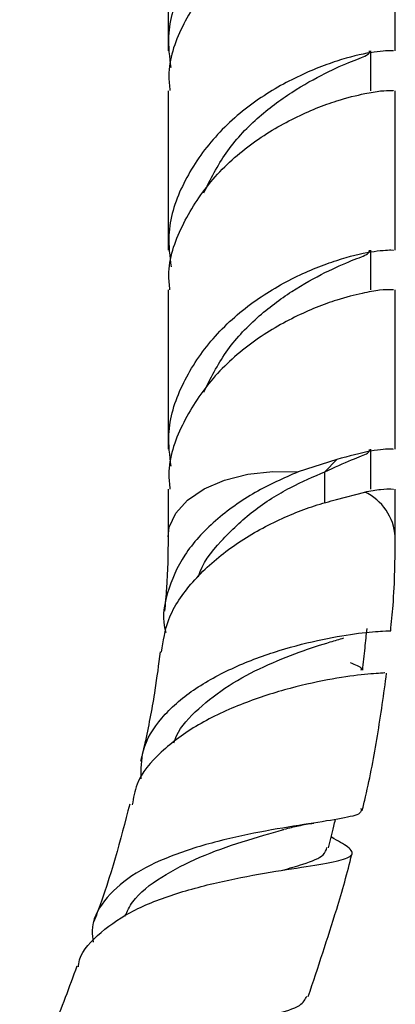
# Model space of a CAD drawing. Units: millimetres. Extents: x 5 to 995, y 5 to 995.
# Drawn here: x 927 to 939, y 169 to 199 of the extents above; entities that cross this region are included whole.
import ezdxf

# ---------------------------------------------------------------- set-up
doc = ezdxf.new("R2010")
doc.units = ezdxf.units.MM

msp = doc.modelspace()

# ---------------------------------------------------------------- linework, layer by layer
at = {"color": 7, "linetype": 'Continuous', "lineweight": 25}
for p, q in [((931.582, 202.892), (931.582, 197.978)), ((938.582, 197.978), (938.582, 202.892)), ((937.832, 196.753), (937.832, 197.978)), ((931.582, 196.753), (931.582, 191.84)), ((938.582, 191.84), (938.582, 196.753)), ((937.832, 190.615), (937.832, 191.84)), ((931.582, 190.615), (931.582, 185.702)), ((938.582, 185.702), (938.582, 190.615)), ((937.832, 184.477), (937.832, 185.702)), ((936.778, 185.386), (935.585, 185.006)), ((936.414, 185.007), (936.778, 185.386)), ((931.582, 184.477), (931.582, 183.006)), ((938.582, 183.006), (938.582, 184.477)), ((936.774, 184.157), (937.639, 184.386)), ((936.7, 173.708), (936.608, 173.762))]:
    msp.add_line(p, q, dxfattribs=at)
at = {"color": 8, "linetype": 'Continuous', "lineweight": 25}
msp.add_line((936.414, 184.053), (936.414, 185.007), dxfattribs=at)
at = {"color": 8, "linetype": 'Continuous', "lineweight": 25, "flags": 128}
msp.add_lwpolyline([(931.582, 183.001), (931.619, 183.3), (931.818, 183.737), (932.181, 184.137), (932.689, 184.481), (933.317, 184.752), (934.034, 184.934), (934.803, 185.02), (935.585, 185.006)], dxfattribs=at)
at = {"color": 8, "linetype": 'Continuous', "lineweight": 25}
msp.add_arc((936.938, 182.895), 1.648, 4.0955, 64.8193, dxfattribs=at)
at = {"color": 7, "linetype": 'Continuous', "lineweight": 25}
for points, knots in [([(931.675, 197.464), (931.633, 197.787), (931.524, 198.628), (931.954, 199.971), (932.845, 201.351), (934.087, 202.497), (935.49, 203.323), (936.825, 203.847), (937.877, 204.097), (938.512, 204.129), (938.522, 204.118), (938.526, 204.114)], [0, 0, 0, 0, 0.0747492, 0.1943363, 0.3139234, 0.434848, 0.5540658, 0.6743833, 0.7947007, 0.9139185, 1, 1, 1, 1]), ([(938.526, 202.889), (938.524, 202.893), (938.519, 202.9), (938.121, 202.894), (937.569, 202.792), (936.692, 202.575), (935.491, 202.097), (934.087, 201.272), (932.842, 200.126), (931.965, 198.746), (931.55, 197.575), (931.621, 196.907), (931.637, 196.756)], [0, 0, 0, 0, 0.089605, 0.16925, 0.250523, 0.33955, 0.464793, 0.588891, 0.714766, 0.839248, 0.963731, 1, 1, 1, 1]), ([(938.526, 197.976), (938.522, 197.98), (938.512, 197.991), (937.877, 197.959), (936.825, 197.709), (935.49, 197.184), (934.087, 196.358), (932.845, 195.212), (931.954, 193.832), (931.524, 192.49), (931.633, 191.649), (931.675, 191.325)], [0, 0, 0, 0, 0.0860815, 0.2052993, 0.3256167, 0.4459342, 0.565152, 0.6860766, 0.8056637, 0.9252508, 1, 1, 1, 1]), ([(932.682, 193.606), (932.891, 194.026), (933.314, 194.874), (934.302, 195.929), (935.403, 196.744), (936.452, 197.32), (937.278, 197.682), (937.777, 197.854), (937.785, 197.94), (937.788, 197.976)], [0, 0, 0, 0, 0.14734, 0.297765, 0.445775, 0.595342, 0.744908, 0.892918, 1, 1, 1, 1]), ([(931.637, 190.618), (931.621, 190.768), (931.55, 191.436), (931.965, 192.607), (932.842, 193.987), (934.087, 195.134), (935.491, 195.959), (936.731, 196.451), (937.614, 196.665), (938.148, 196.756), (938.52, 196.761), (938.524, 196.754), (938.526, 196.751)], [0, 0, 0, 0, 0.0362703, 0.1607561, 0.2852419, 0.4111198, 0.5352211, 0.6604671, 0.7603369, 0.8360649, 0.9103924, 1, 1, 1, 1]), ([(931.675, 185.187), (931.633, 185.51), (931.524, 186.351), (931.954, 187.694), (932.845, 189.074), (934.087, 190.22), (935.49, 191.046), (936.825, 191.57), (937.877, 191.821), (938.512, 191.852), (938.522, 191.842), (938.526, 191.837)], [0, 0, 0, 0, 0.074749, 0.194336, 0.313923, 0.434848, 0.554066, 0.674383, 0.794701, 0.913919, 1, 1, 1, 1]), ([(932.682, 187.467), (932.891, 187.887), (933.314, 188.736), (934.302, 189.79), (935.403, 190.606), (936.452, 191.182), (937.278, 191.543), (937.777, 191.715), (937.785, 191.802), (937.788, 191.838)], [0, 0, 0, 0, 0.14734, 0.297765, 0.445775, 0.595342, 0.744908, 0.892918, 1, 1, 1, 1]), ([(938.526, 190.612), (938.524, 190.616), (938.519, 190.623), (938.121, 190.617), (937.569, 190.516), (936.692, 190.298), (935.491, 189.82), (934.087, 188.996), (932.842, 187.849), (931.965, 186.469), (931.55, 185.298), (931.621, 184.63), (931.637, 184.479)], [0, 0, 0, 0, 0.0896052, 0.1692497, 0.2505228, 0.3395504, 0.4647931, 0.5888911, 0.7147657, 0.8392482, 0.9637306, 1, 1, 1, 1]), ([(936.414, 185.007), (936.706, 185.144), (937.288, 185.415), (937.775, 185.576), (937.784, 185.663), (937.788, 185.699)], [0, 0, 0, 0, 0.369612, 0.735376, 1, 1, 1, 1]), ([(938.526, 185.699), (938.521, 185.703), (938.51, 185.712), (937.89, 185.694), (937.15, 185.489), (936.778, 185.386)], [0, 0, 0, 0, 0.264364, 0.630494, 1, 1, 1, 1]), ([(935.585, 185.006), (935.142, 184.811), (934.257, 184.422), (933.002, 183.533), (932.022, 182.469), (931.521, 181.29), (931.372, 180.456), (931.516, 180.059), (931.516, 180.058)], [0, 0, 0, 0, 0.203157, 0.40576, 0.605462, 0.803107, 0.999456, 1, 1, 1, 1]), ([(932.515, 181.768), (932.516, 181.775), (932.613, 182.174), (933.205, 182.898), (934.185, 183.839), (935.373, 184.574), (936.066, 184.862), (936.414, 185.007)], [0, 0, 0, 0, 0.003839, 0.247758, 0.495015, 0.745861, 1, 1, 1, 1]), ([(937.639, 184.386), (937.812, 184.418), (938.154, 184.483), (938.518, 184.483), (938.523, 184.477), (938.526, 184.474)], [0, 0, 0, 0, 0.315977, 0.62611, 1, 1, 1, 1]), ([(931.382, 179.453), (931.431, 179.793), (931.541, 180.55), (932.292, 181.639), (933.407, 182.65), (934.748, 183.447), (935.923, 183.927), (936.55, 184.097), (936.774, 184.157)], [0, 0, 0, 0, 0.150698, 0.33475, 0.520222, 0.70742, 0.89568, 1, 1, 1, 1]), ([(931.582, 183), (931.576, 182.479), (931.569, 181.732), (931.493, 180.948), (931.47, 180.71)], [0, 0, 0, 0, 0.6966653, 1, 1, 1, 1]), ([(938.439, 180.104), (938.465, 180.368), (938.566, 181.361), (938.575, 182.314), (938.582, 183.013)], [0, 0, 0, 0, 0.2650031, 1, 1, 1, 1]), ([(930.751, 175.546), (930.75, 175.841), (930.747, 176.507), (931.33, 177.444), (932.318, 178.314), (933.609, 179.014), (935.021, 179.532), (936.383, 179.872), (937.508, 180.053), (938.287, 180.111), (938.393, 180.106), (938.445, 180.104)], [0, 0, 0, 0, 0.089189, 0.201389, 0.313436, 0.425718, 0.538974, 0.653351, 0.769125, 0.886051, 1, 1, 1, 1]), ([(937.577, 178.893), (937.601, 179.123), (937.646, 179.551), (937.691, 179.98), (937.712, 180.178)], [0, 0, 0, 0, 0.537637, 1, 1, 1, 1]), ([(931.756, 176.653), (931.782, 176.727), (931.92, 177.113), (932.501, 177.726), (933.435, 178.448), (934.54, 179.031), (935.632, 179.468), (936.511, 179.749), (936.863, 179.852), (936.994, 179.89)], [0, 0, 0, 0, 0.040102, 0.207847, 0.37731, 0.54855, 0.721635, 0.896125, 1, 1, 1, 1]), ([(931.339, 179.46), (931.287, 179.068), (931.168, 178.169), (930.958, 177.041), (930.784, 176.304), (930.734, 176.094)], [0, 0, 0, 0, 0.356333, 0.81635, 1, 1, 1, 1]), ([(937.53, 178.896), (937.542, 178.915), (937.581, 178.976), (937.355, 179.061), (937.199, 179.12)], [0, 0, 0, 0, 0.310648, 1, 1, 1, 1]), ([(938.257, 178.811), (938.256, 178.81), (938.252, 178.809), (937.689, 178.779), (936.691, 178.645), (935.358, 178.364), (933.893, 177.899), (932.472, 177.243), (931.322, 176.396), (930.606, 175.551), (930.511, 174.961), (930.477, 174.748)], [0, 0, 0, 0, 0.071275, 0.191654, 0.313502, 0.436443, 0.560046, 0.68382, 0.807276, 0.930137, 1, 1, 1, 1]), ([(937.561, 174.564), (937.595, 174.707), (937.783, 175.483), (938.052, 176.905), (938.226, 178.162), (938.315, 178.804)], [0, 0, 0, 0, 0.099991, 0.540427, 1, 1, 1, 1]), ([(930.399, 174.769), (930.109, 173.658), (929.793, 172.448), (929.325, 171.23), (929.287, 171.132)], [0, 0, 0, 0, 0.919638, 1, 1, 1, 1]), ([(937.522, 174.635), (937.53, 174.583), (937.55, 174.459), (936.982, 174.33), (935.971, 174.171), (934.614, 173.958), (933.108, 173.644), (931.644, 173.193), (930.4, 172.588), (929.567, 171.81), (929.19, 171.107), (929.256, 170.635), (929.272, 170.518)], [0, 0, 0, 0, 0.080383, 0.1923402, 0.3044989, 0.4163906, 0.5276324, 0.6379341, 0.7473229, 0.8558673, 0.9640977, 1, 1, 1, 1]), ([(935.167, 173.995), (935.311, 174.033), (935.603, 174.11), (935.914, 174.161), (936.073, 174.186)], [0, 0, 0, 0, 0.4915419, 1, 1, 1, 1]), ([(936.524, 173.417), (936.578, 173.64), (936.649, 173.933), (936.721, 174.227), (936.738, 174.297)], [0, 0, 0, 0, 0.76012, 1, 1, 1, 1]), ([(930.252, 171.313), (930.323, 171.466), (930.54, 171.928), (931.352, 172.543), (932.55, 173.159), (933.862, 173.624), (934.79, 173.882), (935.133, 173.986), (935.148, 173.99)], [0, 0, 0, 0, 0.106641, 0.324365, 0.544068, 0.765915, 0.989697, 1, 1, 1, 1]), ([(928.818, 169.756), (928.82, 169.785), (928.847, 170.157), (929.366, 170.74), (930.363, 171.465), (931.741, 172.012), (933.266, 172.41), (934.761, 172.684), (936.032, 172.873), (936.923, 173.024), (937.312, 173.196), (937.227, 173.404), (936.813, 173.637), (936.629, 173.74)], [0, 0, 0, 0, 0.008641, 0.109251, 0.210394, 0.311999, 0.413989, 0.516148, 0.61823, 0.719822, 0.820535, 0.920101, 1, 1, 1, 1]), ([(935.102, 172.73), (935.321, 172.793), (935.895, 172.96), (936.401, 173.163), (936.453, 173.353), (936.474, 173.43)], [0, 0, 0, 0, 0.268148, 0.700879, 1, 1, 1, 1]), ([(935.897, 168.838), (936.199, 169.737), (936.689, 171.196), (937.107, 172.658), (937.24, 173.216), (937.24, 173.217)], [0, 0, 0, 0, 0.615469, 0.999177, 1, 1, 1, 1]), ([(928.768, 169.772), (928.533, 169.129), (928.054, 167.816), (927.447, 166.517), (927.138, 165.855)], [0, 0, 0, 0, 0.490174, 1, 1, 1, 1]), ([(927.074, 165.185), (927.065, 165.233), (926.989, 165.634), (927.292, 166.213), (928.037, 166.889), (929.231, 167.362), (930.682, 167.692), (932.233, 167.919), (933.704, 168.101), (934.899, 168.297), (935.682, 168.52), (935.806, 168.75), (935.859, 168.849)], [0, 0, 0, 0, 0.015527, 0.127934, 0.23966, 0.351075, 0.462582, 0.574512, 0.687077, 0.800314, 0.914035, 1, 1, 1, 1])]:
    msp.add_open_spline(points, degree=3, knots=knots, dxfattribs=at)

doc.saveas('drawing.dxf')
